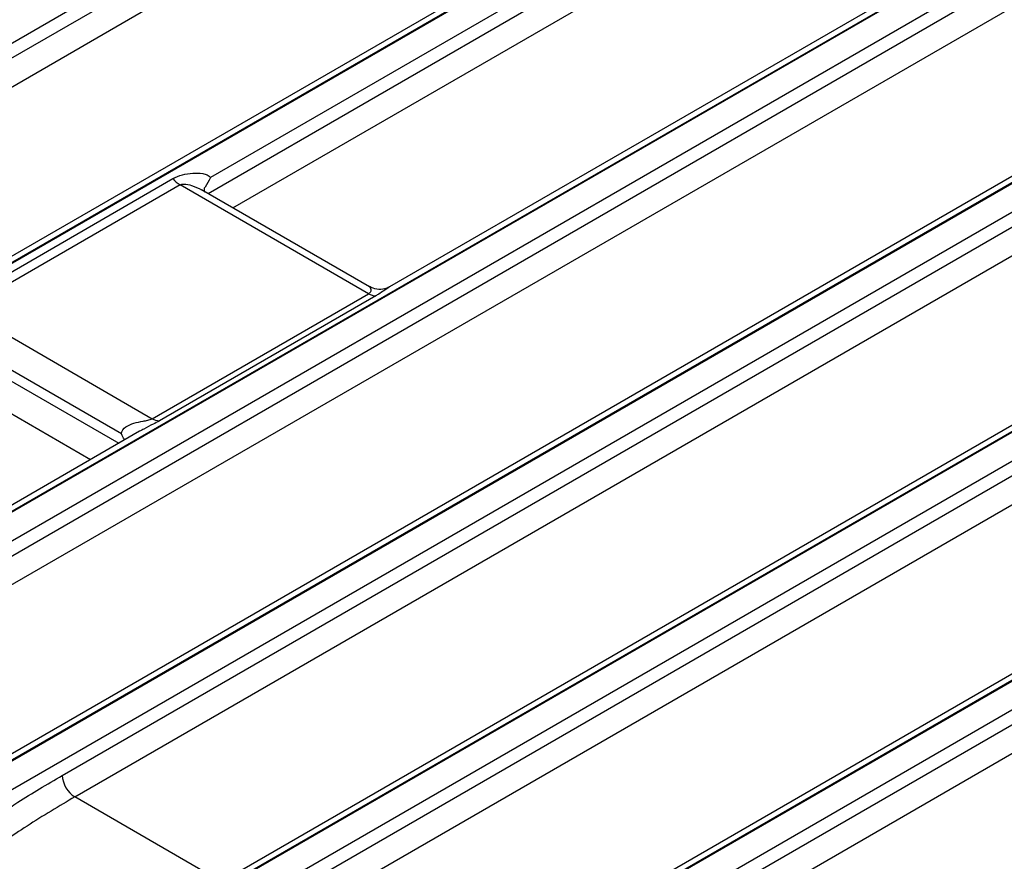
# Model space of a CAD drawing. Units: millimetres. Extents: x 17 to 584, y 10 to 410.
# Drawn here: x 491 to 506, y 62 to 75 of the extents above; entities that cross this region are included whole.
import ezdxf

# ---------------------------------------------------------------- set-up
doc = ezdxf.new("R2010")
doc.units = ezdxf.units.MM
doc.linetypes.add('SLD-Solid', pattern=[0])

msp = doc.modelspace()

# ---------------------------------------------------------------- linework, layer by layer
at = {"color": 7, "linetype": 'SLD-Solid', "lineweight": 25}
for p, q in [((535.9198, 100.2348), (480.9038, 68.4747)), ((482.2223, 69.0177), (535.6922, 99.8852)), ((482.4109, 68.6949), (535.8807, 99.5624)), ((538.8147, 98.717), (483.7958, 66.9553)), ((483.9292, 66.9421), (538.9443, 98.7017)), ((538.9594, 98.6929), (483.9443, 66.9333)), ((487.1583, 65.078), (542.1734, 96.8375)), ((542.1886, 96.8288), (487.1735, 65.0692)), ((542.378, 96.5065), (487.362, 64.7464)), ((488.6806, 65.2894), (542.1504, 96.1569)), ((488.8691, 64.9666), (542.3389, 95.8341)), ((545.2729, 94.9887), (490.2541, 63.2271)), ((490.3874, 63.2139), (545.4025, 94.9734)), ((545.4177, 94.9646), (490.4026, 63.2051)), ((545.6071, 94.6424), (490.5911, 62.8823)), ((491.9097, 63.4253), (545.3795, 94.2928)), ((492.0982, 63.1025), (545.5681, 93.97)), ((548.502, 93.1246), (493.4832, 61.3629)), ((493.6165, 61.3497), (548.6316, 93.1093)), ((548.6468, 93.1005), (493.6317, 61.3409)), ((548.8363, 92.7782), (493.8202, 61.0182)), ((495.1388, 61.5612), (548.6087, 92.4286)), ((495.3273, 61.2384), (548.7972, 92.1059)), ((551.7311, 91.2605), (496.7123, 59.4988)), ((496.8456, 59.4856), (551.8607, 91.2451)), ((551.8759, 91.2364), (496.8608, 59.4768)), ((552.0654, 90.9141), (497.0494, 59.154)), ((498.3679, 59.697), (551.8378, 90.5645)), ((498.5565, 59.3742), (552.0263, 90.2417)), ((511.9805, 82.6867), (494.1298, 72.3817)), ((515.0829, 81.2887), (496.8163, 70.7436)), ((490.3241, 70.4924), (493.5674, 72.3647)), ((493.6753, 72.2721), (490.4321, 70.3998)), ((496.5005, 70.6411), (493.6753, 72.2721)), ((496.5142, 70.7459), (493.9972, 72.199)), ((493.2573, 68.7688), (496.5005, 70.6411)), ((496.6085, 70.609), (493.3652, 68.7367)), ((490.4321, 70.3998), (493.2573, 68.7688)), ((492.7954, 68.5425), (490.4297, 69.9082)), ((493.0683, 68.5799), (487.025, 65.0912))]:
    msp.add_line(p, q, dxfattribs=at)
at = {"color": 8, "linetype": 'SLD-Solid', "lineweight": 25}
for p, q in [((494.0943, 72.143), (512.189, 82.5888)), ((494.4681, 71.9271), (512.1473, 82.1331)), ((490.1761, 69.8922), (492.7588, 68.4013)), ((492.3319, 68.1548), (490.1327, 69.4244)), ((494.2974, 61.833), (492.0982, 63.1025))]:
    msp.add_line(p, q, dxfattribs=at)
at = {"color": 7, "linetype": 'SLD-Solid', "lineweight": 25}
for centre, radius, start, end in [((493.8934, 72.6357), 0.424, 219.73517, 239.04801), ((496.613, 70.8218), 0.2128, 238.1006, 268.7937), ((493.3697, 68.9495), 0.2128, 238.1006, 268.7937), ((492.3199, 63.4484), 0.4109, 183.22929, 237.34776)]:
    msp.add_arc(centre, radius, start, end, dxfattribs=at)
for points, knots in [([(493.5674, 72.3647), (493.6542, 72.4148), (493.7613, 72.4398), (493.9161, 72.4501), (493.9676, 72.4489), (494.0388, 72.436), (494.0614, 72.4299), (494.102, 72.4112), (494.1197, 72.3989), (494.1298, 72.3817)], [0, 0, 0, 0, 0.5, 0.5, 0.75, 0.75, 0.875, 0.875, 1, 1, 1, 1]), ([(494.1298, 72.3817), (494.1295, 72.381), (494.1083, 72.3312), (494.0771, 72.2855), (494.0492, 72.2388)], [0, 0, 0, 0, 0.0128412, 1, 1, 1, 1]), ([(494.0444, 72.1627), (494.0449, 72.1621), (494.0472, 72.1591), (494.0341, 72.1862), (494.042, 72.2284), (494.0472, 72.236), (494.0492, 72.2388)], [0, 0, 0, 0, 0.0742179, 0.3747729, 0.7704856, 1, 1, 1, 1]), ([(496.8163, 70.7436), (496.8157, 70.7437), (496.7964, 70.7314), (496.7298, 70.7071), (496.6224, 70.6989), (496.5501, 70.7322), (496.514, 70.7489)], [0, 0, 0, 0, 0.039784, 0.2836398, 0.6427176, 1, 1, 1, 1]), ([(492.7954, 68.5425), (492.7995, 68.5869), (492.8289, 68.6218), (492.8991, 68.6707), (492.9412, 68.6873), (493.0279, 68.7133), (493.0738, 68.7226), (493.1441, 68.736), (493.1678, 68.7404), (493.2155, 68.7515), (493.2397, 68.7587), (493.2573, 68.7688)], [0, 0, 0, 0, 0.25, 0.25, 0.5, 0.5, 0.75, 0.75, 0.875, 0.875, 1, 1, 1, 1]), ([(492.8481, 68.4528), (492.8465, 68.4546), (492.8254, 68.4793), (492.8098, 68.5125), (492.7957, 68.5419), (492.7954, 68.5425)], [0, 0, 0, 0, 0.0737744, 0.9801163, 1, 1, 1, 1]), ([(490.5818, 62.5648), (490.6065, 62.5838), (490.6581, 62.6235), (490.7392, 62.6828), (490.827, 62.7452), (490.9216, 62.8104), (491.0229, 62.8786), (491.1311, 62.9496), (491.3136, 63.067), (491.5738, 63.2289), (491.7959, 63.3587), (491.9097, 63.4253)], [0, 0, 0, 0, 0.0565003, 0.1179418, 0.184353, 0.2557569, 0.3321717, 0.4136124, 0.5000912, 0.7438548, 1, 1, 1, 1]), ([(492.0982, 63.1025), (491.9835, 63.0361), (491.8632, 62.965), (491.6211, 62.8177), (491.4992, 62.7416), (491.2668, 62.5919), (491.1564, 62.5183), (490.9593, 62.3815), (490.8728, 62.3184), (490.8022, 62.2636)], [0, 0, 0, 0, 0.25, 0.25, 0.5, 0.5, 0.75, 0.75, 1, 1, 1, 1])]:
    msp.add_open_spline(points, degree=3, knots=knots, dxfattribs=at)
at = {"color": 8, "linetype": 'SLD-Solid', "lineweight": 25}
for points, knots in [([(493.6753, 72.2721), (493.6836, 72.2756), (493.7009, 72.2831), (493.7605, 72.2857), (493.8651, 72.264), (493.9479, 72.2216), (493.9972, 72.199)], [0, 0, 0, 0, 0.0904838, 0.1891049, 0.5281169, 1, 1, 1, 1]), ([(496.5142, 70.7459), (496.515, 70.7412), (496.525, 70.7381), (496.5383, 70.7033), (496.5305, 70.671), (496.52, 70.6546), (496.5074, 70.6459), (496.5005, 70.6411)], [0, 0, 0, 0, 0.2267797, 0.6868243, 0.8266809, 0.9050603, 1, 1, 1, 1]), ([(496.8163, 70.7436), (496.7882, 70.7247), (496.7398, 70.6942), (496.6672, 70.6437), (496.6234, 70.6178), (496.6085, 70.609)], [0, 0, 0, 0, 0.4871927, 0.8254251, 1, 1, 1, 1]), ([(493.3652, 68.7367), (493.3349, 68.7199), (493.2624, 68.6795), (493.1576, 68.6321), (493.0901, 68.5897), (493.0683, 68.5799)], [0, 0, 0, 0, 0.3359588, 0.8025826, 1, 1, 1, 1])]:
    msp.add_open_spline(points, degree=3, knots=knots, dxfattribs=at)

doc.saveas('drawing.dxf')
